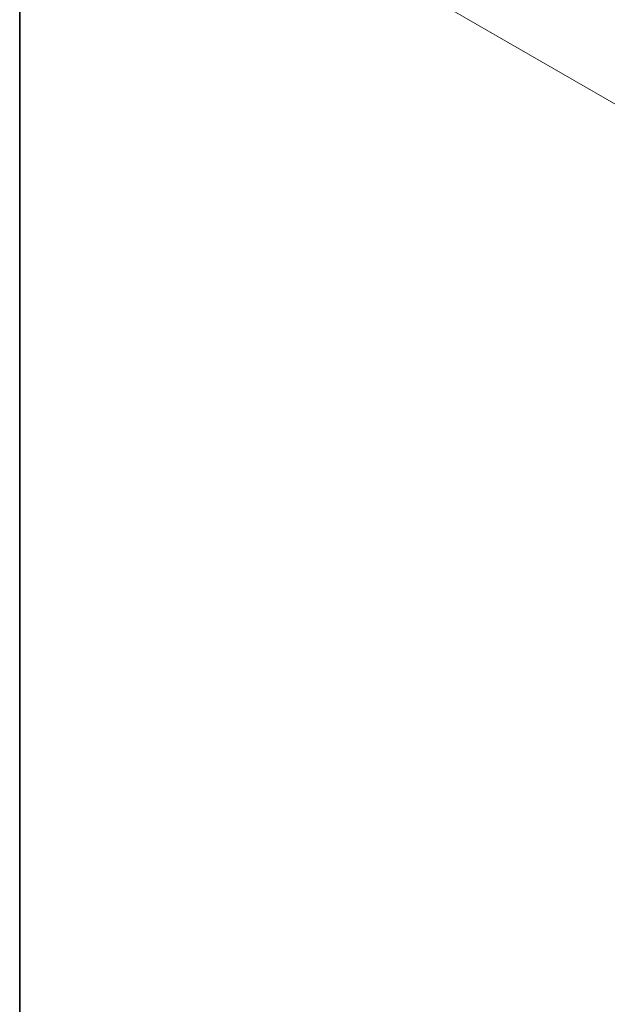
# Model space of a CAD drawing. Units: millimetres. Extents: x 22 to 3581, y 12 to 574.
# Drawn here: x 22 to 65, y 201 to 274 of the extents above; entities that cross this region are included whole.
import ezdxf

# ---------------------------------------------------------------- set-up
doc = ezdxf.new("R2010")
doc.units = ezdxf.units.MM
doc.header["$LTSCALE"] = 1.5
doc.layers.get('Defpoints').update_dxf_attribs({"lineweight": 25})
doc.layers.add('Border (ISO)', color=7, linetype='Continuous', lineweight=35)
doc.layers.add('Dimension (ISO)', color=7, linetype='Continuous', lineweight=18)
doc.styles.add('Note Text (TK)', font='MS PGothic.ttf')
doc.dimstyles.new('Default - Method 1b (TK)', dxfattribs={"dimscale": 1.5, "dimtxt": 2.5, "dimasz": 2.5, "dimexe": 1, "dimexo": 1.5, "dimgap": 1, "dimtad": 1, "dimtoh": 1, "dimrnd": 1e-08, "dimdsep": 46, "dimtxsty": 'Note Text (TK)', "dimcen": 0.09, "dimdle": 5, "dimclrd": 100, "dimclre": 100, "dimclrt": 7, "dimadec": 1, "dimazin": 1, "dimtfac": 1, "dimtmove": 0, "dimatfit": 3, "dimfxl": 0, "dimtolj": 1, "dimlwd": -1, "dimlwe": -1, "dimarcsym": 0})

# ---------------------------------------------------------------- blocks, each defined once
blk = doc.blocks.new('図面枠 tk図枠')
at = {"layer": 'Border (ISO)'}
blk.add_line((14.5, 289), (14.5, 8), dxfattribs=at)
blk = doc.blocks.new('*D5')
at = {"layer": 'Defpoints', "color": 0, "transparency": 16777216}
for p in [(174.646, 347.208), (194.799, 335.573), (71.762, 264.538)]:
    blk.add_point(p, dxfattribs=at)
at = {"layer": 'Dimension (ISO)', "color": 100, "transparency": 16777216}
for p, q in [((192.549, 336.872), (173.146, 348.074)), ((54.857, 278.048), (171.399, 345.333)), ((69.512, 265.837), (50.11, 277.039))]:
    blk.add_line(p, q, dxfattribs=at)
for points in [[(171.086, 345.874), (171.711, 344.792), (174.646, 347.208)], [(54.545, 278.589), (55.17, 277.506), (51.61, 276.173)]]:
    blk.add_solid(points, dxfattribs=at)
at = {"layer": 'Dimension (ISO)', "color": 7, "transparency": 16777216, "insert": (107.543, 312.266), "char_height": 3.75, "attachment_point": 4, "rotation": 30, "style": 'Note Text (TK)'}
blk.add_mtext('\\A1;{\\Q-30.000;\\W0.816;\\H0.816x;※174}', dxfattribs=at)

msp = doc.modelspace()

# ---------------------------------------------------------------- block references
at = {"xscale": 1.5, "yscale": 1.5, "zscale": 1.5}
msp.add_blockref('図面枠 tk図枠', (0, 0), dxfattribs=at)

# ---------------------------------------------------------------- dimensions: what is measured, and where the dimension line sits
at = {"layer": 'Dimension (ISO)', "color": 100, "true_color": 0x00ff3f}
dim = msp.add_linear_dim(base=(174.6462, 347.208), p1=(71.7622, 264.5377), p2=(194.7988, 335.5729), angle=210, text='{\\Q-30.000;\\W0.816;\\H0.816x;※<>}', dimstyle='Default - Method 1b (TK)', override={"dimtoh": 0, "dimdec": 2, "dimlfac": 1.224745, "dimtp": 0, "dimtm": 0, "dimtdec": 2, "dimtofl": 0, "dimatfit": 1}, dxfattribs=at)
dim.commit()
dim.dimension.update_dxf_attribs({"geometry": '*D5', "text_midpoint": (113.1279, 311.6904), "dimtype": 160})

doc.saveas('drawing.dxf')
